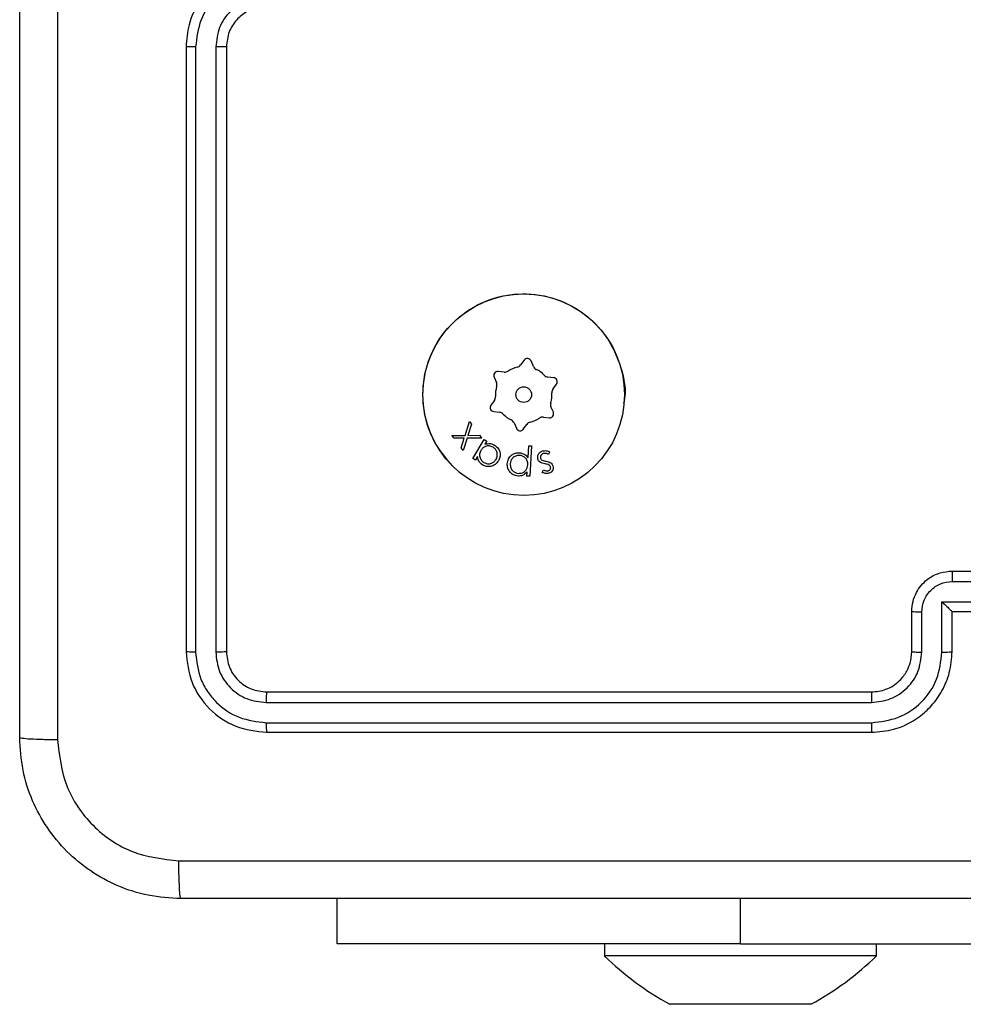
# Model space of a CAD drawing. Units: millimetres. Extents: x -4534 to 4839, y -3372 to 152.
# Drawn here: x -560 to -513, y 45 to 94 of the extents above; entities that cross this region are included whole.
import ezdxf

# ---------------------------------------------------------------- set-up
doc = ezdxf.new("R2010")
doc.units = ezdxf.units.MM
doc.layers.add('VP-EQ', color=7, linetype='Continuous', true_color=0x8a3492)

# ---------------------------------------------------------------- blocks, each defined once
blk = doc.blocks.new('RC1484_')
at = {"color": 0, "linetype": 'Continuous', "lineweight": 25}
for p, q in [((20.5931, 52.098), (20.5931, 49.098)), ((20.6405, 52.0976), (20.6405, 49.0957)), ((20.7406, 52.0976), (20.7405, 49.0957)), ((20.7931, 52.098), (20.7931, 49.098)), ((22.2699, 50.5439), (22.2527, 50.5205)), ((22.3159, 50.5134), (22.3043, 50.54)), ((22.121, 50.46), (22.1326, 50.4334)), ((22.1704, 50.4847), (22.1416, 50.4879)), ((22.417, 50.4569), (22.3881, 50.4601)), ((22.4136, 50.4018), (22.4308, 50.4251)), ((22.1226, 50.3443), (22.1053, 50.3209)), ((22.4151, 50.286), (22.4035, 50.3126)), ((22.1192, 50.2892), (22.148, 50.2859)), ((22.3657, 50.2614), (22.3946, 50.2581)), ((21.9772, 50.1708), (21.9991, 50.2398)), ((22.0093, 50.2258), (21.9917, 50.1708)), ((21.9991, 50.2398), (22.0093, 50.2258)), ((22.2202, 50.2326), (22.2318, 50.206)), ((22.2662, 50.2022), (22.2835, 50.2255)), ((21.9123, 50.1704), (21.9772, 50.1708)), ((21.9224, 50.1565), (21.9123, 50.1704)), ((21.9917, 50.1708), (22.0491, 50.1713)), ((22.0491, 50.1713), (22.0592, 50.1576)), ((21.9729, 50.1571), (21.9224, 50.1565)), ((21.9571, 50.1091), (21.9729, 50.1571)), ((21.9873, 50.1571), (21.9672, 50.0952)), ((22.0592, 50.1576), (21.9873, 50.1571)), ((22.0165, 50.0555), (22.0724, 50.15)), ((22.0724, 50.15), (22.0844, 50.1429)), ((22.0844, 50.1429), (22.0748, 50.1266)), ((22.2896, 50.0605), (22.2932, 50.1198)), ((22.2932, 50.1198), (22.3073, 50.119)), ((22.3073, 50.119), (22.2982, 49.9684)), ((21.9672, 50.0952), (21.9571, 50.1091)), ((22.0388, 50.0658), (22.0285, 50.0484)), ((22.3962, 50.0886), (22.3908, 50.0763)), ((22.0285, 50.0484), (22.0165, 50.0555)), ((22.2842, 49.9692), (22.2854, 49.9895)), ((22.2982, 49.9684), (22.2842, 49.9692)), ((22.3599, 49.9874), (22.3657, 49.9992)), ((24.3931, 49.498), (24.7931, 49.498)), ((24.3929, 49.446), (24.5931, 49.446)), ((24.3429, 49.3459), (24.5931, 49.3459)), ((24.3429, 49.0957), (24.3429, 49.3459)), ((24.1931, 49.098), (24.1931, 49.298)), ((24.2428, 49.0957), (24.2428, 49.2959)), ((24.3931, 49.298), (24.393, 49.298)), ((24.3931, 49.098), (24.3931, 49.298)), ((24.3931, 49.298), (24.7931, 49.298)), ((20.9931, 48.898), (23.9931, 48.898)), ((20.9907, 48.8455), (23.9927, 48.8455)), ((20.9907, 48.7454), (23.9927, 48.7455)), ((20.9931, 48.698), (23.9931, 48.698)), ((21.3431, 47.6487), (21.3431, 47.873)), ((23.3431, 47.6487), (23.3431, 47.873)), ((23.3431, 47.6487), (21.3431, 47.6487)), ((22.6681, 47.6487), (22.6681, 47.5887)), ((23.3431, 47.6487), (25.8431, 47.6487)), ((24.0181, 47.5887), (24.0181, 47.6487)), ((24.0181, 47.5887), (22.6681, 47.5887)), ((23.1681, 47.3487), (22.9931, 47.3487)), ((23.5181, 47.3487), (23.1681, 47.3487)), ((23.6931, 47.3487), (23.5181, 47.3487))]:
    blk.add_line(p, q, dxfattribs=at)
for radius in [0.5, 0.0388]:
    blk.add_circle((22.2681, 50.373), radius, dxfattribs=at)
for centre, radius, start, end in [((22.286, 50.532), 0.02, 23.5705, 143.5705), ((22.2681, 50.373), 0.14, 103.4513, 123.6896), ((22.2285, 50.5384), 0.03, 283.4513, 323.5705), ((22.3434, 50.5254), 0.03, 203.5705, 243.6896), ((22.1393, 50.468), 0.02, 83.5705, 203.5705), ((22.1738, 50.5145), 0.03, 263.5705, 303.6896), ((22.2681, 50.373), 0.14, 43.4513, 63.6896), ((22.3915, 50.4899), 0.03, 223.4513, 263.5705), ((22.4147, 50.437), 0.02, 323.5705, 83.5705), ((22.2681, 50.373), 0.14, 163.4513, 183.6896), ((22.1051, 50.4214), 0.03, 343.4513, 23.5705), ((22.0984, 50.3621), 0.03, 323.5705, 3.6896), ((22.2681, 50.373), 0.14, 343.4513, 3.6896), ((22.4377, 50.384), 0.03, 143.5705, 183.6896), ((22.1214, 50.309), 0.02, 143.5705, 263.5705), ((22.431, 50.3246), 0.03, 163.4513, 203.5705), ((22.1447, 50.2561), 0.03, 43.4513, 83.5705), ((22.2681, 50.373), 0.14, 223.4513, 243.6896), ((22.3624, 50.2316), 0.03, 83.5705, 123.6896), ((22.3968, 50.278), 0.02, 263.5705, 23.5705), ((22.1927, 50.2206), 0.03, 23.5705, 63.6896), ((22.3076, 50.2077), 0.03, 103.4513, 143.5705), ((22.2681, 50.373), 0.14, 283.4513, 303.6896), ((22.2502, 50.214), 0.02, 203.5705, 323.5705), ((23.7135, 48.6644), 1.5, 225.816, 241.2951), ((22.9726, 48.6644), 1.5, 298.7049, 314.184)]:
    blk.add_arc(centre, radius, start, end, dxfattribs=at)
for points, knots in [([(19.7681, 48.673), (19.7681, 49.567), (19.7681, 51.3552), (19.7681, 54.0408), (19.7681, 55.8291), (19.7681, 56.723)], [0, 0, 0, 0, 0.333296, 0.666701, 1, 1, 1, 1]), ([(19.9558, 56.7337), (19.9558, 55.8373), (19.9559, 54.0444), (19.9559, 51.3516), (19.9558, 49.5588), (19.9558, 48.6623)], [0, 0, 0, 0, 0.333337, 0.666664, 1, 1, 1, 1]), ([(20.9931, 52.498), (20.9581, 52.4954), (20.8905, 52.4902), (20.7995, 52.452), (20.7258, 52.3998), (20.6555, 52.322), (20.603, 52.2196), (20.5961, 52.1352), (20.5931, 52.098)], [0, 0, 0, 0, 0.167274, 0.322544, 0.465788, 0.596999, 0.82239, 1, 1, 1, 1]), ([(20.9908, 52.4479), (20.9449, 52.4425), (20.8532, 52.4319), (20.7373, 52.3511), (20.6573, 52.235), (20.6461, 52.1434), (20.6405, 52.0976)], [0, 0, 0, 0, 0.25045, 0.500142, 0.750091, 1, 1, 1, 1]), ([(20.9908, 52.3478), (20.9581, 52.3438), (20.8927, 52.3359), (20.8098, 52.2788), (20.752, 52.196), (20.7444, 52.1305), (20.7406, 52.0976)], [0, 0, 0, 0, 0.249942, 0.499875, 0.749569, 1, 1, 1, 1]), ([(20.9931, 52.298), (20.9747, 52.2966), (20.9408, 52.2939), (20.889, 52.2717), (20.8411, 52.2337), (20.8014, 52.1726), (20.7959, 52.1236), (20.7931, 52.098)], [0, 0, 0, 0, 0.176047, 0.323722, 0.53303, 0.756669, 1, 1, 1, 1]), ([(20.6405, 52.0976), (20.6342, 52.0977), (20.6217, 52.0977), (20.606, 52.0978), (20.5953, 52.0979), (20.5938, 52.098), (20.5931, 52.098)], [0, 0, 0, 0, 0.250137, 0.500008, 0.749862, 1, 1, 1, 1]), ([(20.7931, 52.098), (20.7929, 52.098), (20.7924, 52.098), (20.7892, 52.0979), (20.7844, 52.0978), (20.7778, 52.0978), (20.7697, 52.0977), (20.7606, 52.0977), (20.7507, 52.0976), (20.744, 52.0976), (20.7406, 52.0976)], [0, 0, 0, 0, 0.125024, 0.250197, 0.375257, 0.500012, 0.624737, 0.749831, 0.874966, 1, 1, 1, 1]), ([(21.9147, 50.0196), (21.8845, 50.0553), (21.8182, 50.1337), (21.7662, 50.2876), (21.7659, 50.458), (21.8217, 50.62), (21.9291, 50.7529), (22.0735, 50.8447), (22.2406, 50.8813), (22.4114, 50.8625), (22.5641, 50.7871), (22.6865, 50.6649), (22.7547, 50.5121), (22.779, 50.392), (22.7649, 50.3345), (22.7638, 50.3301)], [0, 0, 0, 0, 0.069702, 0.153271, 0.237491, 0.321775, 0.405364, 0.489663, 0.574077, 0.657505, 0.742891, 0.82513, 0.911182, 0.993176, 1, 1, 1, 1]), ([(22.116, 50.1124), (22.11, 50.115), (22.0981, 50.1202), (22.0795, 50.1176), (22.0648, 50.1091), (22.0589, 50.1008), (22.056, 50.0966)], [0, 0, 0, 0, 0.279623, 0.559193, 0.779392, 1, 1, 1, 1]), ([(22.0748, 50.1266), (22.0843, 50.129), (22.1012, 50.1333), (22.1169, 50.126), (22.1238, 50.1228)], [0, 0, 0, 0, 0.559302, 1, 1, 1, 1]), ([(22.1307, 50.0519), (22.1332, 50.0579), (22.1383, 50.0699), (22.1361, 50.0883), (22.1283, 50.1033), (22.1201, 50.1094), (22.116, 50.1124)], [0, 0, 0, 0, 0.279649, 0.559461, 0.779813, 1, 1, 1, 1]), ([(22.1238, 50.1228), (22.1305, 50.1176), (22.144, 50.1072), (22.1515, 50.0841), (22.1514, 50.0622), (22.1456, 50.0502), (22.1427, 50.0442)], [0, 0, 0, 0, 0.2793711, 0.5591084, 0.7794764, 1, 1, 1, 1]), ([(22.0646, 50.0237), (22.0569, 50.0299), (22.043, 50.0409), (22.0401, 50.0581), (22.0388, 50.0658)], [0, 0, 0, 0, 0.558387, 1, 1, 1, 1]), ([(22.056, 50.0966), (22.0532, 50.0906), (22.0477, 50.0787), (22.0502, 50.0601), (22.0581, 50.045), (22.0664, 50.039), (22.0706, 50.036)], [0, 0, 0, 0, 0.279876, 0.559499, 0.779728, 1, 1, 1, 1]), ([(22.1867, 50.0301), (22.1881, 50.0385), (22.1909, 50.0554), (22.2073, 50.0735), (22.2266, 50.0843), (22.24, 50.0848), (22.2467, 50.085)], [0, 0, 0, 0, 0.27971, 0.559418, 0.779669, 1, 1, 1, 1]), ([(22.2473, 50.0719), (22.2407, 50.0714), (22.2277, 50.0704), (22.2127, 50.0591), (22.2035, 50.0449), (22.2018, 50.0348), (22.201, 50.0297)], [0, 0, 0, 0, 0.279375, 0.559013, 0.779577, 1, 1, 1, 1]), ([(22.2467, 50.085), (22.2563, 50.0831), (22.2735, 50.0797), (22.2847, 50.0664), (22.2896, 50.0605)], [0, 0, 0, 0, 0.558462, 1, 1, 1, 1]), ([(22.2885, 50.0249), (22.2882, 50.0315), (22.2877, 50.0446), (22.2767, 50.0601), (22.2625, 50.0694), (22.2523, 50.0711), (22.2473, 50.0719)], [0, 0, 0, 0, 0.279883, 0.559171, 0.779656, 1, 1, 1, 1]), ([(22.3388, 50.0525), (22.3379, 50.0573), (22.336, 50.0669), (22.3414, 50.0798), (22.3499, 50.0891), (22.357, 50.092), (22.3606, 50.0935)], [0, 0, 0, 0, 0.279504, 0.559174, 0.779493, 1, 1, 1, 1]), ([(22.3652, 50.0808), (22.3626, 50.0797), (22.3574, 50.0774), (22.3525, 50.0709), (22.3501, 50.0638), (22.351, 50.0594), (22.3514, 50.0572)], [0, 0, 0, 0, 0.279995, 0.559702, 0.780029, 1, 1, 1, 1]), ([(22.3606, 50.0935), (22.3676, 50.0947), (22.3801, 50.097), (22.3912, 50.0911), (22.3962, 50.0886)], [0, 0, 0, 0, 0.5593299, 1, 1, 1, 1]), ([(22.3908, 50.0763), (22.3862, 50.0786), (22.3781, 50.0829), (22.3692, 50.0815), (22.3652, 50.0808)], [0, 0, 0, 0, 0.560702, 1, 1, 1, 1]), ([(22.1427, 50.0442), (22.1375, 50.0375), (22.1273, 50.024), (22.1045, 50.0158), (22.0826, 50.0151), (22.0706, 50.0209), (22.0646, 50.0237)], [0, 0, 0, 0, 0.2795896, 0.5593652, 0.7796953, 1, 1, 1, 1]), ([(22.0706, 50.036), (22.0766, 50.0334), (22.0885, 50.0282), (22.107, 50.0313), (22.1216, 50.0396), (22.1277, 50.0478), (22.1307, 50.0519)], [0, 0, 0, 0, 0.279578, 0.558982, 0.779549, 1, 1, 1, 1]), ([(22.2402, 49.969), (22.2318, 49.9705), (22.215, 49.9736), (22.1975, 49.9906), (22.1872, 50.01), (22.1868, 50.0234), (22.1867, 50.0301)], [0, 0, 0, 0, 0.279437, 0.559193, 0.779508, 1, 1, 1, 1]), ([(22.201, 50.0297), (22.2014, 50.0232), (22.2023, 50.0102), (22.2129, 49.9947), (22.2269, 49.985), (22.2371, 49.9834), (22.2421, 49.9826)], [0, 0, 0, 0, 0.279621, 0.559337, 0.77972, 1, 1, 1, 1]), ([(22.2421, 49.9826), (22.2487, 49.983), (22.2619, 49.9837), (22.2771, 49.9952), (22.2864, 50.0095), (22.2878, 50.0198), (22.2885, 50.0249)], [0, 0, 0, 0, 0.279513, 0.559146, 0.779466, 1, 1, 1, 1]), ([(22.3494, 50.0377), (22.3468, 50.04), (22.3421, 50.0441), (22.3398, 50.0499), (22.3388, 50.0525)], [0, 0, 0, 0, 0.559418, 1, 1, 1, 1]), ([(22.3746, 50.0293), (22.3697, 50.0302), (22.3608, 50.0317), (22.3529, 50.0359), (22.3494, 50.0377)], [0, 0, 0, 0, 0.560673, 1, 1, 1, 1]), ([(22.3514, 50.0572), (22.3523, 50.0551), (22.3539, 50.0514), (22.3571, 50.0491), (22.3585, 50.0481)], [0, 0, 0, 0, 0.5593841, 1, 1, 1, 1]), ([(22.3585, 50.0481), (22.3622, 50.0466), (22.3689, 50.044), (22.3759, 50.0429), (22.379, 50.0424)], [0, 0, 0, 0, 0.55899, 1, 1, 1, 1]), ([(22.3943, 50.0235), (22.3908, 50.025), (22.3844, 50.0277), (22.3776, 50.0288), (22.3746, 50.0293)], [0, 0, 0, 0, 0.559033, 1, 1, 1, 1]), ([(22.379, 50.0424), (22.3837, 50.0416), (22.3921, 50.0401), (22.3996, 50.036), (22.4029, 50.0342)], [0, 0, 0, 0, 0.560689, 1, 1, 1, 1]), ([(22.3901, 49.9955), (22.3922, 49.9964), (22.3966, 49.9983), (22.4005, 50.0037), (22.4025, 50.0096), (22.4017, 50.0132), (22.4013, 50.015)], [0, 0, 0, 0, 0.28005, 0.559568, 0.779984, 1, 1, 1, 1]), ([(22.4132, 50.0196), (22.4141, 50.0153), (22.4159, 50.0066), (22.411, 49.9948), (22.4031, 49.9866), (22.3967, 49.984), (22.3935, 49.9827)], [0, 0, 0, 0, 0.2795858, 0.5590387, 0.7793626, 1, 1, 1, 1]), ([(22.4013, 50.015), (22.4004, 50.0169), (22.3988, 50.0204), (22.3957, 50.0225), (22.3943, 50.0235)], [0, 0, 0, 0, 0.55905, 1, 1, 1, 1]), ([(22.4029, 50.0342), (22.4054, 50.0319), (22.41, 50.0278), (22.4122, 50.0221), (22.4132, 50.0196)], [0, 0, 0, 0, 0.559455, 1, 1, 1, 1]), ([(22.2854, 49.9895), (22.2782, 49.9825), (22.2655, 49.9701), (22.2479, 49.9693), (22.2402, 49.969)], [0, 0, 0, 0, 0.559322, 1, 1, 1, 1]), ([(22.3935, 49.9827), (22.387, 49.9819), (22.3753, 49.9804), (22.3646, 49.9853), (22.3599, 49.9874)], [0, 0, 0, 0, 0.557743, 1, 1, 1, 1]), ([(22.3657, 49.9992), (22.3701, 49.9972), (22.3779, 49.9936), (22.3864, 49.9949), (22.3901, 49.9955)], [0, 0, 0, 0, 0.561014, 1, 1, 1, 1]), ([(24.1931, 49.298), (24.1943, 49.3146), (24.1966, 49.3468), (24.2141, 49.3907), (24.2385, 49.4273), (24.2763, 49.4636), (24.3286, 49.4923), (24.3729, 49.4962), (24.3931, 49.498)], [0, 0, 0, 0, 0.158486, 0.307473, 0.446953, 0.576912, 0.807304, 1, 1, 1, 1]), ([(24.3931, 49.498), (24.3931, 49.4978), (24.393, 49.4974), (24.393, 49.4942), (24.393, 49.4894), (24.393, 49.4829), (24.393, 49.4749), (24.393, 49.4658), (24.3929, 49.4561), (24.3929, 49.4493), (24.3929, 49.446)], [0, 0, 0, 0, 0.125059, 0.250182, 0.375285, 0.499986, 0.624726, 0.749799, 0.874965, 1, 1, 1, 1]), ([(24.2428, 49.2959), (24.2452, 49.3155), (24.25, 49.3547), (24.2843, 49.4044), (24.3339, 49.4391), (24.3733, 49.4437), (24.3929, 49.446)], [0, 0, 0, 0, 0.249937, 0.499874, 0.749567, 1, 1, 1, 1]), ([(24.3429, 49.3459), (24.3484, 49.3404), (24.3595, 49.3294), (24.373, 49.3163), (24.3824, 49.3073), (24.3881, 49.302), (24.3919, 49.2987), (24.3927, 49.2982), (24.393, 49.298)], [0, 0, 0, 0, 0.251449, 0.502472, 0.646488, 0.775694, 0.89247, 1, 1, 1, 1]), ([(24.1931, 49.298), (24.194, 49.2977), (24.196, 49.2971), (24.2092, 49.2964), (24.2256, 49.2959), (24.2371, 49.2959), (24.2428, 49.2959)], [0, 0, 0, 0, 0.279805, 0.55908, 0.779472, 1, 1, 1, 1]), ([(20.6405, 49.0957), (20.6334, 49.0957), (20.6194, 49.0958), (20.6039, 49.0965), (20.5948, 49.0972), (20.5936, 49.0978), (20.5931, 49.098)], [0, 0, 0, 0, 0.279856, 0.559134, 0.7795, 1, 1, 1, 1]), ([(20.5931, 49.098), (20.5991, 49.0456), (20.6111, 48.9409), (20.7036, 48.8086), (20.8358, 48.7161), (20.9406, 48.704), (20.9931, 48.698)], [0, 0, 0, 0, 0.2499592, 0.4998695, 0.749848, 1, 1, 1, 1]), ([(20.6405, 49.0957), (20.6457, 49.0498), (20.6535, 48.9808), (20.6978, 48.8996), (20.756, 48.8292), (20.8537, 48.762), (20.945, 48.751), (20.9907, 48.7454)], [0, 0, 0, 0, 0.2501514, 0.3761676, 0.5007686, 0.7503756, 1, 1, 1, 1]), ([(20.7931, 49.098), (20.792, 49.0977), (20.79, 49.097), (20.7758, 49.0962), (20.7584, 49.0957), (20.7465, 49.0957), (20.7405, 49.0957)], [0, 0, 0, 0, 0.279839, 0.558971, 0.779428, 1, 1, 1, 1]), ([(20.7405, 49.0957), (20.7442, 49.0629), (20.7498, 49.0136), (20.7815, 48.9556), (20.8231, 48.9054), (20.8928, 48.8574), (20.9581, 48.8495), (20.9907, 48.8455)], [0, 0, 0, 0, 0.250154, 0.376166, 0.50078, 0.750383, 1, 1, 1, 1]), ([(20.7931, 49.098), (20.7961, 49.0718), (20.8021, 49.0195), (20.8483, 48.9533), (20.9145, 48.907), (20.9669, 48.901), (20.9931, 48.898)], [0, 0, 0, 0, 0.250014, 0.499875, 0.749798, 1, 1, 1, 1]), ([(23.9927, 48.8455), (24.0254, 48.8495), (24.0908, 48.8575), (24.1737, 48.9147), (24.2314, 48.9975), (24.239, 49.0629), (24.2428, 49.0957)], [0, 0, 0, 0, 0.249904, 0.499845, 0.749545, 1, 1, 1, 1]), ([(23.9927, 48.7455), (24.0385, 48.7511), (24.1301, 48.7622), (24.2461, 48.8423), (24.3269, 48.9582), (24.3376, 49.0498), (24.3429, 49.0957)], [0, 0, 0, 0, 0.2499033, 0.4998475, 0.7495437, 1, 1, 1, 1]), ([(23.9931, 48.698), (24.0301, 48.701), (24.1143, 48.7079), (24.2167, 48.7602), (24.2946, 48.8303), (24.3469, 48.9041), (24.3853, 48.9953), (24.3904, 49.0629), (24.3931, 49.098)], [0, 0, 0, 0, 0.176953, 0.402126, 0.533388, 0.676797, 0.83234, 1, 1, 1, 1]), ([(23.9931, 48.898), (24.0177, 48.9006), (24.0555, 48.9045), (24.1017, 48.9286), (24.1313, 48.9519), (24.1533, 48.9772), (24.1715, 49.0055), (24.1887, 49.045), (24.1915, 49.0786), (24.1931, 49.098)], [0, 0, 0, 0, 0.233628, 0.360011, 0.492474, 0.592727, 0.679023, 0.814849, 1, 1, 1, 1]), ([(24.1931, 49.098), (24.1939, 49.0977), (24.1954, 49.0971), (24.2068, 49.0964), (24.2233, 49.0958), (24.2363, 49.0958), (24.2428, 49.0957)], [0, 0, 0, 0, 0.250151, 0.499962, 0.749819, 1, 1, 1, 1]), ([(24.3429, 49.0957), (24.3495, 49.0958), (24.3626, 49.0958), (24.3792, 49.0964), (24.3907, 49.0971), (24.3923, 49.0977), (24.3931, 49.098)], [0, 0, 0, 0, 0.2501902, 0.5000221, 0.7498488, 1, 1, 1, 1]), ([(20.9931, 48.898), (20.9927, 48.897), (20.992, 48.8949), (20.9912, 48.8808), (20.9908, 48.8634), (20.9907, 48.8515), (20.9907, 48.8455)], [0, 0, 0, 0, 0.279821, 0.558987, 0.779439, 1, 1, 1, 1]), ([(23.9931, 48.898), (23.993, 48.8978), (23.993, 48.8974), (23.9929, 48.8942), (23.9928, 48.8893), (23.9928, 48.8827), (23.9927, 48.8747), (23.9927, 48.8655), (23.9927, 48.8557), (23.9927, 48.8489), (23.9927, 48.8455)], [0, 0, 0, 0, 0.125024, 0.250191, 0.375267, 0.499991, 0.624736, 0.749802, 0.87496, 1, 1, 1, 1]), ([(20.9907, 48.7454), (20.9908, 48.7384), (20.9909, 48.7244), (20.9915, 48.7088), (20.9923, 48.6997), (20.9928, 48.6986), (20.9931, 48.698)], [0, 0, 0, 0, 0.279836, 0.559173, 0.779516, 1, 1, 1, 1]), ([(23.9927, 48.7455), (23.9927, 48.7392), (23.9927, 48.7266), (23.9928, 48.711), (23.9929, 48.7002), (23.993, 48.6988), (23.9931, 48.698)], [0, 0, 0, 0, 0.250151, 0.499997, 0.749829, 1, 1, 1, 1]), ([(19.7681, 48.673), (19.771, 48.6717), (19.7768, 48.669), (19.8192, 48.6655), (19.8809, 48.663), (19.9308, 48.6625), (19.9558, 48.6623)], [0, 0, 0, 0, 0.249949, 0.499866, 0.7496, 1, 1, 1, 1]), ([(20.5681, 47.873), (20.5136, 47.8763), (20.4061, 47.8826), (20.2059, 47.9475), (19.9882, 48.093), (19.8426, 48.3106), (19.7777, 48.5108), (19.7713, 48.6185), (19.7681, 48.673)], [0, 0, 0, 0, 0.130359, 0.257318, 0.49999, 0.742411, 0.869444, 1, 1, 1, 1]), ([(19.9558, 48.6623), (19.965, 48.5836), (19.9834, 48.4262), (20.122, 48.2269), (20.3211, 48.0879), (20.4786, 48.0698), (20.5573, 48.0607)], [0, 0, 0, 0, 0.250029, 0.499939, 0.75004, 1, 1, 1, 1]), ([(20.5573, 48.0607), (21.4538, 48.0607), (23.2467, 48.0608), (25.9395, 48.0608), (27.7323, 48.0607), (28.6288, 48.0607)], [0, 0, 0, 0, 0.333337, 0.666663, 1, 1, 1, 1]), ([(20.5681, 47.873), (20.5667, 47.8758), (20.564, 47.8814), (20.5606, 47.9242), (20.5581, 47.986), (20.5576, 48.0358), (20.5573, 48.0607)], [0, 0, 0, 0, 0.250406, 0.500137, 0.750062, 1, 1, 1, 1]), ([(28.6181, 47.873), (27.7241, 47.873), (25.9359, 47.873), (23.2503, 47.873), (21.462, 47.873), (20.5681, 47.873)], [0, 0, 0, 0, 0.333296, 0.666702, 1, 1, 1, 1])]:
    blk.add_open_spline(points, degree=3, knots=knots, dxfattribs=at)
blk = doc.blocks.new('VPL-18-RC1484')
at = {"layer": 'VP-EQ', "color": 0, "xscale": 10, "yscale": 10, "zscale": 10}
blk.add_blockref('RC1484_', (-757.441, -428.322), dxfattribs=at)

msp = doc.modelspace()

# ---------------------------------------------------------------- block references
msp.add_blockref('VPL-18-RC1484', (0, 0))

doc.saveas('drawing.dxf')
